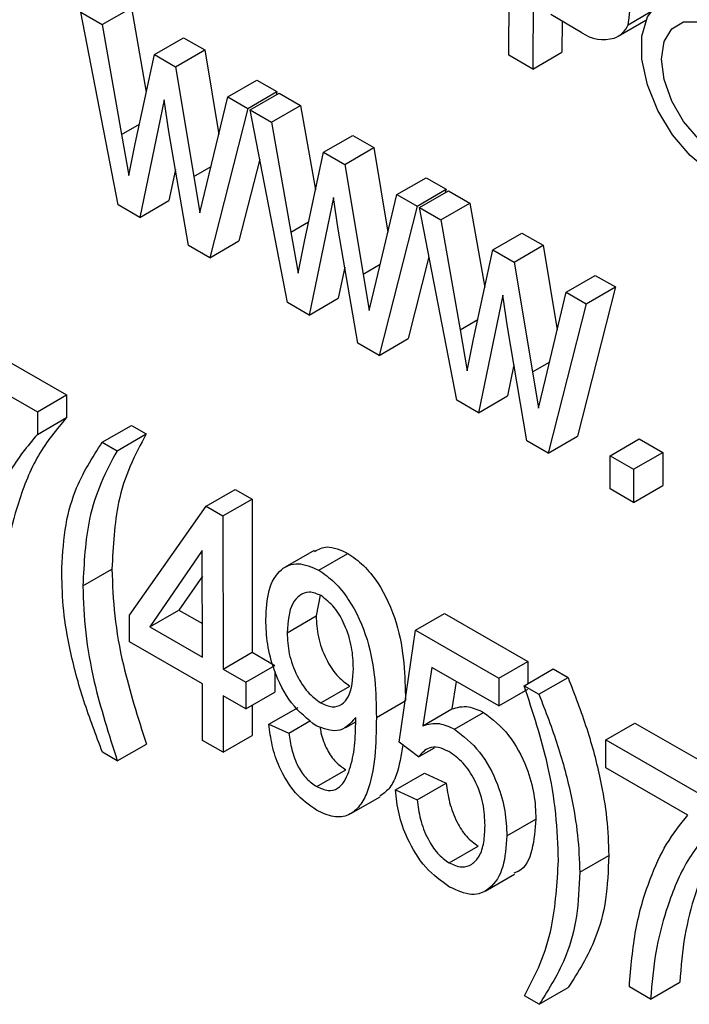
# Model space of a CAD drawing. Units: millimetres. Extents: x 2777 to 5645, y 1332 to 3514.
# Drawn here: x 5030 to 5063, y 1712 to 1760 of the extents above; entities that cross this region are included whole.
import ezdxf

# ---------------------------------------------------------------- set-up
doc = ezdxf.new("R2010")
doc.units = ezdxf.units.MM

msp = doc.modelspace()

# ---------------------------------------------------------------- linework, layer by layer
at = {"linetype": 'Continuous', "lineweight": 25}
for p, q in [((5054.037, 1758.418), (5054.067, 1766.485)), ((5055.224, 1761.989), (5055.208, 1757.736)), ((5034.272, 1759.905), (5035.687, 1760.721)), ((5035.687, 1760.721), (5036.411, 1756.609)), ((5035.048, 1751.13), (5033.234, 1760.504)), ((5033.234, 1760.504), (5034.272, 1759.905)), ((5057.585, 1759.503), (5056.074, 1760.383)), ((5059.832, 1759.894), (5060.911, 1760.517)), ((5034.272, 1759.905), (5035.215, 1754.555)), ((5056.628, 1760.061), (5056.622, 1758.552)), ((5059.36, 1759.335), (5060.703, 1760.11)), ((5036.806, 1758.444), (5038.22, 1759.26)), ((5038.22, 1759.26), (5039.252, 1758.667)), ((5035.872, 1754.105), (5036.806, 1758.444)), ((5036.806, 1758.444), (5037.838, 1757.85)), ((5037.838, 1757.85), (5039.252, 1758.667)), ((5039.252, 1758.667), (5039.935, 1754.555)), ((5055.208, 1757.736), (5054.037, 1758.418)), ((5055.208, 1757.736), (5056.622, 1758.552)), ((5037.838, 1757.85), (5038.725, 1752.508)), ((5040.371, 1756.389), (5041.785, 1757.205)), ((5041.785, 1757.205), (5042.763, 1756.642)), ((5041.349, 1755.826), (5042.763, 1756.642)), ((5041.462, 1755.754), (5042.877, 1756.57)), ((5042.763, 1756.642), (5042.722, 1756.481)), ((5042.877, 1756.57), (5043.915, 1755.971)), ((5037.29, 1756.244), (5036.1, 1750.524)), ((5037.515, 1754.698), (5037.29, 1756.244)), ((5039.364, 1752.155), (5040.371, 1756.389)), ((5040.371, 1756.389), (5041.349, 1755.826)), ((5042.501, 1755.155), (5043.915, 1755.971)), ((5043.915, 1755.971), (5044.639, 1751.859)), ((5041.349, 1755.826), (5039.502, 1748.564)), ((5043.276, 1746.38), (5041.462, 1755.754)), ((5041.462, 1755.754), (5042.501, 1755.155)), ((5035.215, 1754.555), (5036.076, 1755.052)), ((5042.501, 1755.155), (5043.443, 1749.805)), ((5035.215, 1754.555), (5035.562, 1752.567)), ((5038.462, 1749.162), (5037.515, 1754.698)), ((5045.034, 1753.694), (5046.448, 1754.51)), ((5046.448, 1754.51), (5047.48, 1753.917)), ((5035.562, 1752.567), (5035.872, 1754.105)), ((5044.1, 1749.355), (5045.034, 1753.694)), ((5045.034, 1753.694), (5046.066, 1753.1)), ((5046.066, 1753.1), (5047.48, 1753.917)), ((5047.48, 1753.917), (5048.163, 1749.805)), ((5041.927, 1753.354), (5040.916, 1749.381)), ((5046.066, 1753.1), (5046.953, 1747.758)), ((5037.83, 1752.857), (5037.514, 1751.34)), ((5038.725, 1752.508), (5039.563, 1752.991)), ((5038.725, 1752.508), (5039.024, 1750.744)), ((5039.024, 1750.744), (5039.364, 1752.155)), ((5048.599, 1751.639), (5050.013, 1752.455)), ((5050.013, 1752.455), (5050.991, 1751.892)), ((5047.592, 1747.405), (5048.599, 1751.639)), ((5048.599, 1751.639), (5049.577, 1751.076)), ((5049.577, 1751.076), (5050.991, 1751.892)), ((5049.691, 1751.004), (5051.105, 1751.82)), ((5050.991, 1751.892), (5050.95, 1751.731)), ((5051.105, 1751.82), (5052.143, 1751.221)), ((5036.1, 1750.524), (5035.048, 1751.13)), ((5036.1, 1750.524), (5037.514, 1751.34)), ((5045.518, 1751.494), (5044.328, 1745.774)), ((5045.743, 1749.948), (5045.518, 1751.494)), ((5050.729, 1750.405), (5052.143, 1751.221)), ((5052.143, 1751.221), (5052.867, 1747.109)), ((5049.577, 1751.076), (5047.73, 1743.814)), ((5051.504, 1741.63), (5049.691, 1751.004)), ((5049.691, 1751.004), (5050.729, 1750.405)), ((5043.443, 1749.805), (5044.304, 1750.302)), ((5050.729, 1750.405), (5051.671, 1745.055)), ((5043.443, 1749.805), (5043.79, 1747.817)), ((5046.69, 1744.412), (5045.743, 1749.948)), ((5053.262, 1748.944), (5054.676, 1749.76)), ((5054.676, 1749.76), (5055.708, 1749.167)), ((5039.502, 1748.564), (5040.916, 1749.381)), ((5043.79, 1747.817), (5044.1, 1749.355)), ((5039.502, 1748.564), (5038.462, 1749.162)), ((5052.328, 1744.605), (5053.262, 1748.944)), ((5053.262, 1748.944), (5054.294, 1748.35)), ((5054.294, 1748.35), (5055.708, 1749.167)), ((5055.708, 1749.167), (5056.391, 1745.055)), ((5050.155, 1748.604), (5049.145, 1744.631)), ((5054.294, 1748.35), (5055.181, 1743.008)), ((5046.058, 1748.107), (5045.742, 1746.59)), ((5046.953, 1747.758), (5047.791, 1748.241)), ((5046.953, 1747.758), (5047.252, 1745.994)), ((5047.252, 1745.994), (5047.592, 1747.405)), ((5056.827, 1746.889), (5058.241, 1747.705)), ((5058.241, 1747.705), (5059.219, 1747.142)), ((5055.82, 1742.655), (5056.827, 1746.889)), ((5056.827, 1746.889), (5057.805, 1746.326)), ((5059.219, 1747.142), (5057.373, 1739.881)), ((5057.805, 1746.326), (5059.219, 1747.142)), ((5044.328, 1745.774), (5043.276, 1746.38)), ((5044.328, 1745.774), (5045.742, 1746.59)), ((5053.747, 1746.744), (5052.556, 1741.024)), ((5053.971, 1745.198), (5053.747, 1746.744)), ((5057.805, 1746.326), (5055.958, 1739.064)), ((5051.671, 1745.055), (5052.532, 1745.552)), ((5027.249, 1744.931), (5032.533, 1741.888)), ((5051.671, 1745.055), (5052.018, 1743.067)), ((5054.918, 1739.662), (5053.971, 1745.198)), ((5047.73, 1743.814), (5049.145, 1744.631)), ((5052.018, 1743.067), (5052.328, 1744.605)), ((5025.835, 1744.114), (5031.119, 1741.071)), ((5047.73, 1743.814), (5046.69, 1744.412)), ((5055.181, 1743.008), (5056.019, 1743.491)), ((5054.286, 1743.357), (5053.971, 1741.84)), ((5055.181, 1743.008), (5055.481, 1741.244)), ((5055.481, 1741.244), (5055.82, 1742.655)), ((5031.119, 1741.071), (5032.533, 1741.888)), ((5032.533, 1741.888), (5032.534, 1740.788)), ((5052.556, 1741.024), (5051.504, 1741.63)), ((5052.556, 1741.024), (5053.971, 1741.84)), ((5031.119, 1741.071), (5031.12, 1739.971)), ((5031.12, 1739.971), (5032.534, 1740.788)), ((5034.273, 1739.59), (5035.687, 1740.407)), ((5035.687, 1740.407), (5036.407, 1739.992)), ((5034.993, 1739.175), (5036.407, 1739.992)), ((5055.958, 1739.064), (5054.918, 1739.662)), ((5055.958, 1739.064), (5057.373, 1739.881)), ((5058.963, 1738.932), (5060.377, 1739.749)), ((5060.377, 1739.749), (5061.518, 1739.091)), ((5034.273, 1739.59), (5034.993, 1739.175)), ((5058.964, 1737.324), (5058.963, 1738.932)), ((5058.963, 1738.932), (5060.104, 1738.274)), ((5060.104, 1738.274), (5061.518, 1739.091)), ((5061.518, 1739.091), (5061.519, 1737.482)), ((5060.104, 1738.274), (5060.104, 1736.666)), ((5039.326, 1736.479), (5040.741, 1737.296)), ((5040.741, 1737.296), (5041.555, 1736.825)), ((5060.104, 1736.666), (5058.964, 1737.324)), ((5060.104, 1736.666), (5061.519, 1737.482)), ((5040.141, 1736.009), (5041.555, 1736.825)), ((5041.555, 1736.825), (5041.559, 1729.374)), ((5035.602, 1731.176), (5039.326, 1736.479)), ((5039.326, 1736.479), (5040.141, 1736.009)), ((5040.141, 1736.009), (5040.145, 1728.558)), ((5039.138, 1734.32), (5036.588, 1730.609)), ((5039.141, 1729.137), (5039.138, 1734.32)), ((5044.575, 1734.323), (5043.161, 1733.506)), ((5044.797, 1733.367), (5046.211, 1734.183)), ((5033.329, 1732.599), (5034.743, 1733.415)), ((5039.139, 1733.079), (5038.002, 1731.425)), ((5044.868, 1732.144), (5044.672, 1731.142)), ((5035.603, 1729.881), (5035.602, 1731.176)), ((5036.588, 1730.609), (5038.002, 1731.425)), ((5038.002, 1731.425), (5039.14, 1730.769)), ((5043.257, 1730.326), (5044.672, 1731.142)), ((5049.495, 1730.448), (5050.909, 1731.264)), ((5050.909, 1731.264), (5054.963, 1728.929)), ((5036.588, 1730.609), (5039.141, 1729.137)), ((5048.705, 1724.999), (5049.495, 1730.448)), ((5049.495, 1730.448), (5053.549, 1728.113)), ((5039.142, 1727.842), (5035.603, 1729.881)), ((5040.145, 1728.558), (5041.559, 1729.374)), ((5041.559, 1729.374), (5042.666, 1728.736)), ((5041.252, 1727.92), (5042.666, 1728.736)), ((5050.298, 1728.638), (5049.858, 1725.801)), ((5053.551, 1726.764), (5050.298, 1728.638)), ((5053.549, 1728.113), (5054.963, 1728.929)), ((5054.963, 1728.929), (5054.965, 1727.853)), ((5040.145, 1728.558), (5041.252, 1727.92)), ((5042.666, 1728.456), (5042.667, 1727.441)), ((5054.781, 1727.748), (5056.196, 1728.564)), ((5055.502, 1727.333), (5056.916, 1728.149)), ((5056.196, 1728.564), (5056.916, 1728.149)), ((5039.145, 1725.088), (5039.142, 1727.842)), ((5041.252, 1727.92), (5041.253, 1726.625)), ((5044.898, 1726.909), (5046.312, 1727.726)), ((5051.48, 1727.957), (5051.272, 1726.617)), ((5053.549, 1728.113), (5053.551, 1726.764)), ((5054.781, 1727.748), (5055.502, 1727.333)), ((5041.253, 1726.625), (5040.146, 1727.263)), ((5040.146, 1727.263), (5040.149, 1724.509)), ((5041.253, 1726.625), (5042.667, 1727.441)), ((5053.551, 1726.764), (5054.965, 1727.58)), ((5041.561, 1726.803), (5041.563, 1725.325)), ((5047.598, 1726.208), (5048.997, 1727.016)), ((5042.378, 1725.875), (5043.792, 1726.692)), ((5049.858, 1725.801), (5051.272, 1726.617)), ((5051.4, 1725.634), (5052.814, 1726.451)), ((5042.378, 1725.875), (5043.344, 1725.444)), ((5043.344, 1725.444), (5044.396, 1726.052)), ((5046.113, 1725.71), (5046.593, 1725.988)), ((5046.593, 1725.917), (5046.593, 1726.2)), ((5058.748, 1725.114), (5060.162, 1725.931)), ((5060.162, 1725.931), (5065.445, 1722.888)), ((5040.149, 1724.509), (5041.563, 1725.325)), ((5035.005, 1724.097), (5036.419, 1724.913)), ((5040.149, 1724.509), (5039.145, 1725.088)), ((5049.649, 1724.284), (5048.705, 1724.999)), ((5058.75, 1723.756), (5058.748, 1725.114)), ((5058.748, 1725.114), (5064.031, 1722.071)), ((5035.005, 1724.097), (5034.285, 1724.512)), ((5049.649, 1724.284), (5050.421, 1724.73)), ((5044.703, 1722.843), (5046.117, 1723.66)), ((5048.528, 1722.678), (5049.942, 1723.494)), ((5049.942, 1723.494), (5050.996, 1723.013)), ((5062.742, 1721.455), (5058.75, 1723.756)), ((5049.582, 1722.197), (5050.996, 1723.013)), ((5048.528, 1722.678), (5049.582, 1722.197)), ((5046.363, 1721.531), (5047.777, 1722.348)), ((5053.941, 1720.445), (5055.355, 1721.261)), ((5051.137, 1719.128), (5052.551, 1719.945)), ((5057.482, 1718.675), (5058.897, 1719.491)), ((5052.892, 1717.762), (5054.307, 1718.579)), ((5060.929, 1712.511), (5062.343, 1713.327)), ((5055.514, 1712.254), (5056.928, 1713.071)), ((5060.929, 1712.511), (5059.897, 1713.107)), ((5055.514, 1712.254), (5054.793, 1712.669))]:
    msp.add_line(p, q, dxfattribs=at)
at = {"linetype": 'Continuous', "lineweight": 25, "flags": 128}
for points in [[(5067.635, 1754.662), (5067.503, 1753.624), (5067.114, 1752.816), (5066.499, 1752.298), (5065.703, 1752.108), (5064.784, 1752.262), (5063.812, 1752.746), (5062.857, 1753.526), (5061.992, 1754.544), (5061.279, 1755.723), (5060.773, 1756.977), (5060.51, 1758.213), (5060.51, 1759.339), (5060.773, 1760.271), (5061.279, 1760.94), (5061.992, 1761.297), (5062.857, 1761.315), (5063.812, 1760.993), (5064.784, 1760.355), (5065.703, 1759.448), (5066.499, 1758.339), (5067.114, 1757.111), (5067.503, 1755.854), (5067.635, 1754.662)], [(5066.646, 1755.234), (5066.519, 1754.383), (5066.151, 1753.761), (5065.578, 1753.43), (5064.856, 1753.422), (5064.056, 1753.738), (5063.256, 1754.346), (5062.534, 1755.188), (5061.961, 1756.18), (5061.593, 1757.227), (5061.466, 1758.224), (5061.593, 1759.075), (5061.961, 1759.696), (5062.534, 1760.027), (5063.256, 1760.035), (5064.056, 1759.719), (5064.856, 1759.111), (5065.578, 1758.27), (5066.151, 1757.277), (5066.519, 1756.231), (5066.646, 1755.234)]]:
    msp.add_lwpolyline(points, dxfattribs=at)
at = {"linetype": 'Continuous', "lineweight": 25}
for centre, radius, start, end in [((5055.621, 1760.792), 4.306, 347.9742, 59.4039), ((5058.811, 1760.282), 1.092, 288.718, 339.2223), ((5058.643, 1761.036), 1.863, 235.395, 286.1541)]:
    msp.add_arc(centre, radius, start, end, dxfattribs=at)
for points, knots in [([(5032.534, 1740.788), (5032.049, 1740.205), (5031.079, 1739.04), (5030.218, 1736.841), (5029.626, 1734.627), (5029.496, 1733.094), (5029.43, 1732.327)], [0, 0, 0, 0, 0.279766, 0.559839, 0.779935, 1, 1, 1, 1]), ([(5031.12, 1739.971), (5030.635, 1739.389), (5029.665, 1738.224), (5028.804, 1736.025), (5028.212, 1733.811), (5028.081, 1732.278), (5028.016, 1731.511)], [0, 0, 0, 0, 0.279766, 0.559839, 0.779935, 1, 1, 1, 1]), ([(5036.407, 1739.992), (5036.137, 1739.484), (5035.598, 1738.469), (5034.891, 1736.373), (5034.799, 1734.537), (5034.743, 1733.415)], [0, 0, 0, 0, 0.2802953, 0.5602905, 1, 1, 1, 1]), ([(5032.302, 1733.208), (5032.336, 1733.931), (5032.403, 1735.377), (5033, 1737.615), (5033.79, 1738.841), (5034.273, 1739.59)], [0, 0, 0, 0, 0.280064, 0.560184, 1, 1, 1, 1]), ([(5034.993, 1739.175), (5034.723, 1738.667), (5034.183, 1737.653), (5033.477, 1735.556), (5033.385, 1733.72), (5033.329, 1732.599)], [0, 0, 0, 0, 0.2802953, 0.5602905, 1, 1, 1, 1]), ([(5044.598, 1734.277), (5044.789, 1734.382), (5045.233, 1734.627), (5045.856, 1734.344), (5046.211, 1734.183)], [0, 0, 0, 0, 0.43119, 1, 1, 1, 1]), ([(5046.211, 1734.183), (5046.47, 1734.003), (5046.987, 1733.642), (5047.897, 1732.5), (5048.657, 1730.788), (5048.98, 1728.833), (5049.002, 1727.628), (5049.012, 1727.025)], [0, 0, 0, 0, 0.124959, 0.250097, 0.498644, 0.748929, 1, 1, 1, 1]), ([(5034.743, 1733.415), (5034.772, 1732.666), (5034.83, 1731.168), (5035.333, 1728.31), (5036.007, 1726.201), (5036.419, 1724.913)], [0, 0, 0, 0, 0.280056, 0.560153, 1, 1, 1, 1]), ([(5042.225, 1730.966), (5042.249, 1731.464), (5042.296, 1732.46), (5042.866, 1733.426), (5043.751, 1733.813), (5044.449, 1733.515), (5044.797, 1733.367)], [0, 0, 0, 0, 0.280945, 0.560548, 0.780512, 1, 1, 1, 1]), ([(5034.285, 1724.512), (5033.969, 1725.345), (5033.338, 1727.012), (5032.708, 1729.331), (5032.356, 1731.417), (5032.32, 1732.611), (5032.302, 1733.208)], [0, 0, 0, 0, 0.279946, 0.559987, 0.779985, 1, 1, 1, 1]), ([(5044.797, 1733.367), (5045.055, 1733.186), (5045.573, 1732.825), (5046.483, 1731.684), (5047.243, 1729.971), (5047.566, 1728.017), (5047.588, 1726.812), (5047.598, 1726.208)], [0, 0, 0, 0, 0.124959, 0.250097, 0.498644, 0.748929, 1, 1, 1, 1]), ([(5033.329, 1732.599), (5033.358, 1731.85), (5033.416, 1730.351), (5033.918, 1727.493), (5034.593, 1725.385), (5035.005, 1724.097)], [0, 0, 0, 0, 0.280056, 0.560153, 1, 1, 1, 1]), ([(5044.915, 1732.131), (5044.714, 1732.212), (5044.313, 1732.373), (5043.855, 1732.155), (5043.352, 1731.615), (5043.296, 1730.857), (5043.257, 1730.326)], [0, 0, 0, 0, 0.186272, 0.373341, 0.560744, 1, 1, 1, 1]), ([(5046.483, 1728.584), (5046.469, 1728.925), (5046.443, 1729.604), (5046.114, 1730.649), (5045.588, 1731.598), (5045.138, 1731.954), (5044.915, 1732.131)], [0, 0, 0, 0, 0.281214, 0.561282, 0.781466, 1, 1, 1, 1]), ([(5044.672, 1731.142), (5044.688, 1730.807), (5044.721, 1730.139), (5045.092, 1729.109), (5045.649, 1728.213), (5046.091, 1727.888), (5046.312, 1727.726)], [0, 0, 0, 0, 0.280908, 0.560657, 0.78065, 1, 1, 1, 1]), ([(5044.673, 1725.791), (5044.251, 1726.128), (5043.404, 1726.805), (5042.628, 1728.385), (5042.271, 1729.783), (5042.24, 1730.571), (5042.225, 1730.966)], [0, 0, 0, 0, 0.277813, 0.557686, 0.778602, 1, 1, 1, 1]), ([(5043.257, 1730.326), (5043.274, 1729.991), (5043.307, 1729.322), (5043.678, 1728.293), (5044.235, 1727.397), (5044.677, 1727.072), (5044.898, 1726.909)], [0, 0, 0, 0, 0.280908, 0.560657, 0.78065, 1, 1, 1, 1]), ([(5044.898, 1726.909), (5045.089, 1726.825), (5045.473, 1726.657), (5045.934, 1726.819), (5046.411, 1727.342), (5046.453, 1728.072), (5046.483, 1728.584)], [0, 0, 0, 0, 0.186506, 0.373297, 0.560514, 1, 1, 1, 1]), ([(5056.916, 1728.149), (5057.235, 1727.319), (5057.875, 1725.66), (5058.481, 1723.354), (5058.835, 1721.278), (5058.876, 1720.087), (5058.897, 1719.491)], [0, 0, 0, 0, 0.280013, 0.559966, 0.780003, 1, 1, 1, 1]), ([(5056.451, 1719.251), (5056.424, 1720), (5056.369, 1721.496), (5056.001, 1723.717), (5055.419, 1725.817), (5054.994, 1727.104), (5054.781, 1727.748)], [0, 0, 0, 0, 0.279935, 0.559889, 0.77989, 1, 1, 1, 1]), ([(5055.502, 1727.333), (5055.821, 1726.503), (5056.46, 1724.843), (5057.066, 1722.538), (5057.421, 1720.461), (5057.462, 1719.27), (5057.482, 1718.675)], [0, 0, 0, 0, 0.280013, 0.559966, 0.780003, 1, 1, 1, 1]), ([(5051.272, 1726.617), (5051.53, 1726.693), (5051.992, 1726.827), (5052.563, 1726.566), (5052.814, 1726.451)], [0, 0, 0, 0, 0.560023, 1, 1, 1, 1]), ([(5052.814, 1726.451), (5053.239, 1726.117), (5054.093, 1725.446), (5054.911, 1723.873), (5055.304, 1722.456), (5055.338, 1721.659), (5055.355, 1721.261)], [0, 0, 0, 0, 0.278123, 0.55796, 0.77874, 1, 1, 1, 1]), ([(5044.683, 1721.694), (5044.331, 1721.945), (5043.628, 1722.448), (5042.88, 1723.694), (5042.499, 1724.862), (5042.419, 1725.537), (5042.378, 1725.875)], [0, 0, 0, 0, 0.279184, 0.558375, 0.778958, 1, 1, 1, 1]), ([(5046.593, 1726.2), (5046.327, 1725.902), (5045.852, 1725.371), (5045.034, 1725.662), (5044.673, 1725.791)], [0, 0, 0, 0, 0.560239, 1, 1, 1, 1]), ([(5047.598, 1726.208), (5047.587, 1725.559), (5047.566, 1724.263), (5047.292, 1722.796), (5046.813, 1721.878), (5046.277, 1721.414), (5045.535, 1721.302), (5044.967, 1721.563), (5044.683, 1721.694)], [0, 0, 0, 0, 0.250546, 0.500541, 0.625695, 0.750555, 0.87534, 1, 1, 1, 1]), ([(5044.703, 1722.843), (5044.89, 1722.761), (5045.264, 1722.597), (5045.889, 1722.763), (5046.292, 1723.537), (5046.557, 1724.64), (5046.581, 1725.491), (5046.593, 1725.917)], [0, 0, 0, 0, 0.124755, 0.2496072, 0.4987376, 0.7492618, 1, 1, 1, 1]), ([(5044.852, 1725.751), (5044.868, 1725.652), (5044.928, 1725.287), (5045.154, 1724.675), (5045.607, 1724.007), (5045.947, 1723.776), (5046.117, 1723.66)], [0, 0, 0, 0, 0.125934, 0.466127, 0.732783, 1, 1, 1, 1]), ([(5049.858, 1725.801), (5050.116, 1725.876), (5050.577, 1726.011), (5051.148, 1725.749), (5051.4, 1725.634)], [0, 0, 0, 0, 0.560023, 1, 1, 1, 1]), ([(5043.344, 1725.444), (5043.383, 1725.178), (5043.462, 1724.646), (5043.737, 1723.859), (5044.193, 1723.19), (5044.533, 1722.959), (5044.703, 1722.843)], [0, 0, 0, 0, 0.280823, 0.560732, 0.780135, 1, 1, 1, 1]), ([(5051.4, 1725.634), (5051.825, 1725.3), (5052.679, 1724.629), (5053.497, 1723.057), (5053.889, 1721.639), (5053.924, 1720.843), (5053.941, 1720.445)], [0, 0, 0, 0, 0.278123, 0.55796, 0.77874, 1, 1, 1, 1]), ([(5048.879, 1724.867), (5048.8, 1724.358), (5048.676, 1723.551), (5048.261, 1722.72), (5047.915, 1722.48), (5047.76, 1722.373)], [0, 0, 0, 0, 0.486841, 0.770795, 1, 1, 1, 1]), ([(5051.127, 1724.545), (5050.954, 1724.625), (5050.607, 1724.785), (5050.048, 1724.751), (5049.8, 1724.461), (5049.649, 1724.284)], [0, 0, 0, 0, 0.280467, 0.561093, 1, 1, 1, 1]), ([(5052.882, 1720.945), (5052.866, 1721.299), (5052.835, 1722.007), (5052.452, 1723.108), (5051.834, 1724.046), (5051.363, 1724.379), (5051.127, 1724.545)], [0, 0, 0, 0, 0.280925, 0.56033, 0.780228, 1, 1, 1, 1]), ([(5050.996, 1723.013), (5051.038, 1722.703), (5051.121, 1722.085), (5051.454, 1721.173), (5051.96, 1720.378), (5052.355, 1720.089), (5052.551, 1719.945)], [0, 0, 0, 0, 0.280991, 0.560763, 0.780736, 1, 1, 1, 1]), ([(5051.152, 1717.959), (5050.755, 1718.245), (5049.96, 1718.817), (5049.105, 1720.211), (5048.65, 1721.537), (5048.568, 1722.297), (5048.528, 1722.678)], [0, 0, 0, 0, 0.279189, 0.558588, 0.779039, 1, 1, 1, 1]), ([(5049.582, 1722.197), (5049.623, 1721.887), (5049.706, 1721.269), (5050.04, 1720.356), (5050.546, 1719.562), (5050.94, 1719.273), (5051.137, 1719.128)], [0, 0, 0, 0, 0.280991, 0.560763, 0.780736, 1, 1, 1, 1]), ([(5059.897, 1713.107), (5059.975, 1714.052), (5060.132, 1715.943), (5060.811, 1718.218), (5061.656, 1720.1), (5062.38, 1721.004), (5062.742, 1721.455)], [0, 0, 0, 0, 0.279857, 0.55991, 0.780005, 1, 1, 1, 1]), ([(5065.447, 1721.788), (5064.962, 1721.205), (5063.992, 1720.04), (5063.131, 1717.841), (5062.539, 1715.627), (5062.408, 1714.094), (5062.343, 1713.327)], [0, 0, 0, 0, 0.279766, 0.559839, 0.779935, 1, 1, 1, 1]), ([(5055.355, 1721.261), (5055.314, 1720.75), (5055.232, 1719.728), (5054.805, 1718.792), (5054.353, 1718.661), (5054.277, 1718.638)], [0, 0, 0, 0, 0.454215, 0.907557, 1, 1, 1, 1]), ([(5064.033, 1720.971), (5063.548, 1720.389), (5062.578, 1719.224), (5061.716, 1717.025), (5061.124, 1714.811), (5060.994, 1713.278), (5060.929, 1712.511)], [0, 0, 0, 0, 0.279766, 0.559839, 0.779935, 1, 1, 1, 1]), ([(5051.137, 1719.128), (5051.346, 1719.038), (5051.763, 1718.858), (5052.262, 1719.044), (5052.641, 1719.453), (5052.851, 1720.114), (5052.872, 1720.668), (5052.882, 1720.945)], [0, 0, 0, 0, 0.185976, 0.372429, 0.559232, 0.779415, 1, 1, 1, 1]), ([(5053.941, 1720.445), (5053.905, 1719.921), (5053.835, 1718.874), (5053.216, 1717.864), (5052.27, 1717.455), (5051.525, 1717.791), (5051.152, 1717.959)], [0, 0, 0, 0, 0.280653, 0.560766, 0.780307, 1, 1, 1, 1]), ([(5054.793, 1712.669), (5055.062, 1713.178), (5055.6, 1714.194), (5056.273, 1716.319), (5056.384, 1718.139), (5056.451, 1719.251)], [0, 0, 0, 0, 0.280217, 0.560379, 1, 1, 1, 1]), ([(5058.897, 1719.491), (5058.868, 1718.761), (5058.811, 1717.301), (5058.194, 1715.067), (5057.408, 1713.828), (5056.928, 1713.071)], [0, 0, 0, 0, 0.280143, 0.5602348, 1, 1, 1, 1]), ([(5057.482, 1718.675), (5057.454, 1717.945), (5057.396, 1716.485), (5056.78, 1714.25), (5055.994, 1713.011), (5055.514, 1712.254)], [0, 0, 0, 0, 0.280143, 0.5602348, 1, 1, 1, 1])]:
    msp.add_open_spline(points, degree=3, knots=knots, dxfattribs=at)

doc.saveas('drawing.dxf')
